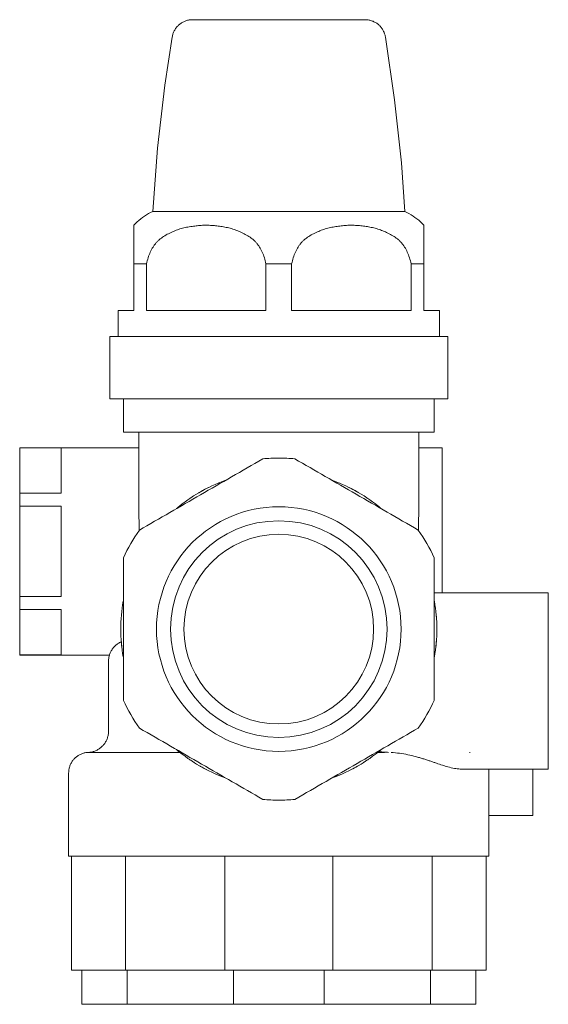
# Model space of a CAD drawing. Units: millimetres. Extents: x 761 to 1033, y 1818 to 2057.
# Drawn here: x 982 to 1033, y 1962 to 2057 of the extents above; entities that cross this region are included whole.
import ezdxf

# ---------------------------------------------------------------- set-up
doc = ezdxf.new("R2010")
doc.units = ezdxf.units.MM
doc.layers.add('M-PIPE', color=3, linetype='Continuous', lineweight=18)
doc.layers.add('P-SANR-FIXT', color=6, linetype='Continuous', lineweight=18)

# ---------------------------------------------------------------- blocks, each defined once
blk = doc.blocks.new('Automatic flow rate regulator valve_Caleffi_121 DN15 - 1_2__-V2-Est - Idraulica')
at = {"layer": 'M-PIPE'}
for p, q in [((1007.114, 2038.378), (994.985, 2038.378)), ((1019.244, 2038.378), (1007.114, 2038.378)), ((994.353, 2033.313), (993.114, 2033.313)), ((993.114, 2033.313), (993.114, 2028.813)), ((994.353, 2028.813), (994.353, 2033.313)), ((1007.114, 2033.313), (1005.875, 2033.313)), ((1005.875, 2033.313), (1005.875, 2028.813)), ((1008.353, 2033.313), (1007.114, 2033.313)), ((1008.353, 2028.813), (1008.353, 2033.313)), ((1021.114, 2033.313), (1019.875, 2033.313)), ((1019.875, 2033.313), (1019.875, 2028.813)), ((1021.114, 2028.813), (1021.114, 2033.313)), ((991.614, 2028.813), (991.614, 2026.313)), ((993.114, 2028.813), (991.614, 2028.813)), ((1005.875, 2028.813), (994.353, 2028.813)), ((1019.875, 2028.813), (1008.353, 2028.813)), ((1022.614, 2028.813), (1021.114, 2028.813)), ((1022.614, 2026.313), (1022.614, 2028.813)), ((990.814, 2026.313), (990.814, 2020.313)), ((1007.114, 2026.313), (990.814, 2026.313)), ((1023.414, 2026.313), (1007.114, 2026.313)), ((1023.414, 2020.313), (1023.414, 2026.313)), ((1007.114, 2020.313), (990.814, 2020.313)), ((1023.414, 2020.313), (1007.114, 2020.313)), ((987.114, 1976.183), (992.327, 1976.183)), ((987.114, 1976.183), (987.114, 1965.183)), ((992.327, 1976.183), (994.252, 1976.183)), ((992.327, 1976.183), (992.327, 1965.183)), ((999.892, 1976.183), (1001.902, 1976.183)), ((1001.902, 1976.183), (1012.327, 1976.183)), ((1001.902, 1976.183), (1001.902, 1965.183)), ((1012.327, 1976.183), (1014.337, 1976.183)), ((1012.327, 1976.183), (1012.327, 1965.183)), ((1019.977, 1976.183), (1021.902, 1976.183)), ((1021.902, 1976.183), (1027.114, 1976.183)), ((1021.902, 1976.183), (1021.902, 1965.183)), ((1027.114, 1976.183), (1027.114, 1965.183)), ((992.327, 1965.183), (987.114, 1965.183)), ((988.114, 1965.183), (988.114, 1961.883)), ((1001.902, 1965.183), (992.327, 1965.183)), ((992.49, 1965.183), (992.49, 1961.883)), ((1012.327, 1965.183), (1001.902, 1965.183)), ((1002.739, 1965.183), (1002.739, 1961.883)), ((1011.49, 1965.183), (1011.49, 1961.883)), ((1021.902, 1965.183), (1012.327, 1965.183)), ((1021.739, 1965.183), (1021.739, 1961.883)), ((1027.114, 1965.183), (1021.902, 1965.183)), ((1026.114, 1965.183), (1026.114, 1961.883)), ((992.49, 1961.883), (988.114, 1961.883)), ((1002.739, 1961.883), (992.49, 1961.883)), ((1011.49, 1961.883), (1002.739, 1961.883)), ((1021.739, 1961.883), (1011.49, 1961.883)), ((1026.114, 1961.883), (1021.739, 1961.883))]:
    blk.add_line(p, q, dxfattribs=at)
at = {"layer": 'M-PIPE', "flags": 128}
for points in [[(996.826, 2055.207), (996.841, 2055.286), (996.858, 2055.364), (996.879, 2055.441), (996.903, 2055.517), (996.931, 2055.593), (996.961, 2055.667), (996.994, 2055.74), (997.03, 2055.811), (997.068, 2055.881), (997.11, 2055.95), (997.154, 2056.016), (997.201, 2056.081), (997.25, 2056.144), (997.302, 2056.205), (997.356, 2056.264), (997.413, 2056.32), (997.472, 2056.374), (997.533, 2056.426), (997.596, 2056.476), (997.66, 2056.523), (997.727, 2056.567), (997.796, 2056.608), (997.866, 2056.647), (997.937, 2056.683), (998.01, 2056.716), (998.084, 2056.746), (998.159, 2056.773), (998.236, 2056.797), (998.313, 2056.818), (998.391, 2056.836), (998.469, 2056.851), (998.549, 2056.862), (998.628, 2056.871), (998.708, 2056.876), (998.788, 2056.878), (998.798, 2056.878)], [(1007.114, 2056.878), (1006.782, 2056.878), (1006.45, 2056.878), (1006.119, 2056.878), (1005.789, 2056.878), (1005.462, 2056.878), (1005.138, 2056.878), (1004.816, 2056.878), (1004.498, 2056.878), (1004.185, 2056.878), (1003.876, 2056.878), (1003.572, 2056.878), (1003.274, 2056.878), (1002.982, 2056.878), (1002.697, 2056.878), (1002.419, 2056.878), (1002.148, 2056.878), (1001.885, 2056.878), (1001.631, 2056.878), (1001.385, 2056.878), (1001.149, 2056.878), (1000.922, 2056.878), (1000.705, 2056.878), (1000.498, 2056.878), (1000.302, 2056.878), (1000.117, 2056.878), (999.943, 2056.878), (999.78, 2056.878), (999.629, 2056.878), (999.49, 2056.878), (999.364, 2056.878), (999.249, 2056.878), (999.148, 2056.878), (999.059, 2056.878), (998.983, 2056.878), (998.919, 2056.878), (998.869, 2056.878), (998.833, 2056.878), (998.809, 2056.878), (998.799, 2056.878), (998.798, 2056.878)], [(998.798, 2056.878), (998.805, 2056.878), (998.825, 2056.878), (998.858, 2056.878), (998.905, 2056.878), (998.964, 2056.878), (999.037, 2056.878), (999.122, 2056.878), (999.221, 2056.878), (999.332, 2056.878), (999.455, 2056.878), (999.591, 2056.878), (999.738, 2056.878), (999.898, 2056.878), (1000.069, 2056.878), (1000.251, 2056.878), (1000.444, 2056.878), (1000.648, 2056.878), (1000.862, 2056.878), (1001.087, 2056.878), (1001.321, 2056.878), (1001.564, 2056.878), (1001.816, 2056.878), (1002.076, 2056.878), (1002.345, 2056.878), (1002.621, 2056.878), (1002.905, 2056.878), (1003.195, 2056.878), (1003.491, 2056.878), (1003.793, 2056.878), (1004.101, 2056.878), (1004.413, 2056.878), (1004.73, 2056.878), (1005.051, 2056.878), (1005.374, 2056.878), (1005.701, 2056.878), (1006.03, 2056.878), (1006.36, 2056.878), (1006.692, 2056.878), (1007.025, 2056.878), (1007.114, 2056.878)], [(1007.114, 2056.878), (1007.447, 2056.878), (1007.779, 2056.878), (1008.11, 2056.878), (1008.439, 2056.878), (1008.766, 2056.878), (1009.091, 2056.878), (1009.413, 2056.878), (1009.73, 2056.878), (1010.044, 2056.878), (1010.353, 2056.878), (1010.656, 2056.878), (1010.954, 2056.878), (1011.246, 2056.878), (1011.532, 2056.878), (1011.81, 2056.878), (1012.081, 2056.878), (1012.343, 2056.878), (1012.598, 2056.878), (1012.843, 2056.878), (1013.08, 2056.878), (1013.307, 2056.878), (1013.524, 2056.878), (1013.731, 2056.878), (1013.927, 2056.878), (1014.112, 2056.878), (1014.286, 2056.878), (1014.449, 2056.878), (1014.6, 2056.878), (1014.738, 2056.878), (1014.865, 2056.878), (1014.979, 2056.878), (1015.081, 2056.878), (1015.17, 2056.878), (1015.246, 2056.878), (1015.309, 2056.878), (1015.359, 2056.878), (1015.396, 2056.878), (1015.42, 2056.878), (1015.43, 2056.878), (1015.43, 2056.878)], [(1015.43, 2056.878), (1015.424, 2056.878), (1015.404, 2056.878), (1015.37, 2056.878), (1015.324, 2056.878), (1015.264, 2056.878), (1015.192, 2056.878), (1015.106, 2056.878), (1015.008, 2056.878), (1014.897, 2056.878), (1014.774, 2056.878), (1014.638, 2056.878), (1014.491, 2056.878), (1014.331, 2056.878), (1014.16, 2056.878), (1013.978, 2056.878), (1013.785, 2056.878), (1013.581, 2056.878), (1013.366, 2056.878), (1013.142, 2056.878), (1012.908, 2056.878), (1012.665, 2056.878), (1012.413, 2056.878), (1012.152, 2056.878), (1011.884, 2056.878), (1011.607, 2056.878), (1011.324, 2056.878), (1011.034, 2056.878), (1010.737, 2056.878), (1010.435, 2056.878), (1010.128, 2056.878), (1009.815, 2056.878), (1009.499, 2056.878), (1009.178, 2056.878), (1008.854, 2056.878), (1008.528, 2056.878), (1008.199, 2056.878), (1007.868, 2056.878), (1007.537, 2056.878), (1007.204, 2056.878), (1007.114, 2056.878)], [(1015.43, 2056.878), (1015.51, 2056.876), (1015.59, 2056.871), (1015.67, 2056.863), (1015.749, 2056.852), (1015.828, 2056.838), (1015.906, 2056.821), (1015.983, 2056.8), (1016.059, 2056.776), (1016.135, 2056.75), (1016.209, 2056.72), (1016.282, 2056.687), (1016.354, 2056.652), (1016.424, 2056.613), (1016.493, 2056.572), (1016.56, 2056.528), (1016.625, 2056.482), (1016.688, 2056.433), (1016.749, 2056.381), (1016.808, 2056.327), (1016.865, 2056.271), (1016.92, 2056.213), (1016.972, 2056.152), (1017.021, 2056.089), (1017.069, 2056.025), (1017.113, 2055.958), (1017.155, 2055.89), (1017.194, 2055.82), (1017.23, 2055.749), (1017.264, 2055.677), (1017.294, 2055.603), (1017.322, 2055.527), (1017.346, 2055.451), (1017.368, 2055.374), (1017.386, 2055.296), (1017.401, 2055.218), (1017.403, 2055.207)], [(994.964, 2038.378), (995.422, 2044.48), (996.123, 2050.56), (996.826, 2055.207)], [(1017.403, 2055.207), (1018.29, 2049.152), (1018.935, 2043.067), (1019.264, 2038.378)], [(993.117, 2037.043), (993.275, 2037.207), (993.439, 2037.366), (993.609, 2037.517), (993.786, 2037.662), (993.968, 2037.799), (994.155, 2037.929), (994.347, 2038.052), (994.544, 2038.166), (994.746, 2038.273), (994.951, 2038.372), (994.964, 2038.378)], [(1019.264, 2038.378), (1019.47, 2038.28), (1019.672, 2038.174), (1019.869, 2038.059), (1020.062, 2037.937), (1020.249, 2037.808), (1020.432, 2037.671), (1020.608, 2037.527), (1020.779, 2037.375), (1020.943, 2037.218), (1021.101, 2037.053), (1021.111, 2037.043)]]:
    blk.add_lwpolyline(points, dxfattribs=at)
at = {"layer": 'M-PIPE'}
for points, knots in [([(993.114, 2033.313), (993.114, 2033.522), (993.114, 2033.921), (993.114, 2034.463), (993.114, 2034.867), (993.114, 2035.161), (993.114, 2035.368), (993.114, 2035.559), (993.114, 2035.79), (993.114, 2036.042), (993.114, 2036.252), (993.114, 2036.402), (993.114, 2036.507), (993.114, 2036.602), (993.114, 2036.712), (993.114, 2036.821), (993.114, 2036.917), (993.114, 2036.987), (993.114, 2037.034), (993.114, 2037.049), (993.114, 2037.044), (993.114, 2037.04)], [0, 0, 0, 0, 0.0357143, 0.0714286, 0.1071429, 0.125, 0.1428571, 0.1607143, 0.1785714, 0.2142857, 0.25, 0.2678571, 0.2857143, 0.3035714, 0.3214286, 0.3571429, 0.3928571, 0.4285714, 0.4642857, 0.5, 0.5238095, 0.5238095, 0.5238095, 0.5238095]), ([(1005.875, 2033.313), (1005.832, 2033.522), (1005.729, 2033.921), (1005.521, 2034.463), (1005.304, 2034.867), (1005.104, 2035.161), (1004.942, 2035.368), (1004.761, 2035.559), (1004.494, 2035.79), (1004.12, 2036.042), (1003.719, 2036.252), (1003.395, 2036.402), (1003.157, 2036.507), (1002.917, 2036.602), (1002.589, 2036.712), (1002.168, 2036.821), (1001.654, 2036.917), (1001.145, 2036.987), (1000.642, 2037.034), (1000.138, 2037.05), (999.632, 2037.037), (999.127, 2036.992), (998.612, 2036.922), (998.088, 2036.826), (997.659, 2036.716), (997.324, 2036.606), (997.082, 2036.511), (996.842, 2036.406), (996.516, 2036.257), (996.114, 2036.046), (995.74, 2035.795), (995.472, 2035.563), (995.291, 2035.372), (995.128, 2035.165), (994.927, 2034.87), (994.709, 2034.465), (994.5, 2033.922), (994.397, 2033.522), (994.353, 2033.313)], [0, 0, 0, 0, 0.035714, 0.071429, 0.107143, 0.125, 0.142857, 0.160714, 0.178571, 0.214286, 0.25, 0.267857, 0.285714, 0.303571, 0.321429, 0.357143, 0.392857, 0.428571, 0.464286, 0.5, 0.535714, 0.571429, 0.607143, 0.642857, 0.678571, 0.696429, 0.714286, 0.732143, 0.75, 0.785714, 0.821429, 0.839286, 0.857143, 0.875, 0.892857, 0.928571, 0.964286, 1, 1, 1, 1]), ([(1019.875, 2033.313), (1019.832, 2033.522), (1019.729, 2033.921), (1019.521, 2034.463), (1019.304, 2034.867), (1019.104, 2035.161), (1018.942, 2035.368), (1018.761, 2035.559), (1018.494, 2035.79), (1018.12, 2036.042), (1017.719, 2036.252), (1017.395, 2036.402), (1017.157, 2036.507), (1016.917, 2036.602), (1016.589, 2036.712), (1016.168, 2036.821), (1015.654, 2036.917), (1015.145, 2036.987), (1014.642, 2037.034), (1014.138, 2037.05), (1013.632, 2037.037), (1013.127, 2036.992), (1012.612, 2036.922), (1012.088, 2036.826), (1011.659, 2036.716), (1011.324, 2036.606), (1011.082, 2036.511), (1010.842, 2036.406), (1010.516, 2036.257), (1010.114, 2036.046), (1009.74, 2035.795), (1009.472, 2035.563), (1009.291, 2035.372), (1009.128, 2035.165), (1008.927, 2034.87), (1008.709, 2034.465), (1008.5, 2033.922), (1008.397, 2033.522), (1008.353, 2033.313)], [0, 0, 0, 0, 0.035714, 0.071429, 0.107143, 0.125, 0.142857, 0.160714, 0.178571, 0.214286, 0.25, 0.267857, 0.285714, 0.303571, 0.321429, 0.357143, 0.392857, 0.428571, 0.464286, 0.5, 0.535714, 0.571429, 0.607143, 0.642857, 0.678571, 0.696429, 0.714286, 0.732143, 0.75, 0.785714, 0.821429, 0.839286, 0.857143, 0.875, 0.892857, 0.928571, 0.964286, 1, 1, 1, 1]), ([(1021.114, 2037.04), (1021.114, 2037.038), (1021.114, 2037.027), (1021.114, 2036.992), (1021.114, 2036.922), (1021.114, 2036.826), (1021.114, 2036.716), (1021.114, 2036.606), (1021.114, 2036.511), (1021.114, 2036.406), (1021.114, 2036.257), (1021.114, 2036.046), (1021.114, 2035.795), (1021.114, 2035.563), (1021.114, 2035.372), (1021.114, 2035.165), (1021.114, 2034.87), (1021.114, 2034.465), (1021.114, 2033.922), (1021.114, 2033.522), (1021.114, 2033.313)], [0.5238095, 0.5238095, 0.5238095, 0.5238095, 0.5357143, 0.5714286, 0.6071429, 0.6428571, 0.6785714, 0.6964286, 0.7142857, 0.7321429, 0.75, 0.7857143, 0.8214286, 0.8392857, 0.8571429, 0.875, 0.8928571, 0.9285714, 0.9642857, 1, 1, 1, 1])]:
    blk.add_open_spline(points, degree=3, knots=knots, dxfattribs=at)
at = {"layer": 'P-SANR-FIXT'}
for p, q in [((992.114, 2020.313), (992.114, 2017.083)), ((1022.114, 2017.083), (1022.114, 2020.313)), ((1007.114, 2017.083), (992.114, 2017.083)), ((993.614, 2017.083), (993.614, 2009.94)), ((1022.114, 2017.083), (1007.114, 2017.083)), ((1020.614, 2009.94), (1020.614, 2017.083)), ((993.614, 2015.583), (982.114, 2015.583)), ((982.114, 2015.556), (982.114, 2015.583)), ((982.114, 2015.556), (982.114, 2011.197)), ((986.114, 2015.556), (982.114, 2015.556)), ((986.114, 2011.197), (986.114, 2015.556)), ((1022.885, 2015.583), (1020.614, 2015.583)), ((1022.885, 2015.583), (1022.885, 2005.583)), ((982.114, 2009.941), (982.114, 2011.197)), ((982.114, 2011.197), (986.114, 2011.197)), ((982.114, 2009.941), (982.114, 2001.224)), ((986.114, 2009.941), (982.114, 2009.941)), ((986.114, 2005.583), (986.114, 2009.941)), ((986.114, 2001.224), (986.114, 2005.583)), ((1022.885, 2005.583), (1022.885, 2001.576)), ((1033.114, 2001.583), (1022.114, 2001.583)), ((1033.114, 2001.583), (1033.114, 1993.083)), ((982.114, 1999.968), (982.114, 2001.224)), ((982.114, 2001.224), (986.114, 2001.224)), ((982.114, 1999.968), (982.114, 1995.609)), ((986.114, 1999.968), (982.114, 1999.968)), ((986.114, 1995.609), (986.114, 1999.968)), ((1022.329, 1997.083), (1022.315, 1997.083)), ((982.114, 1995.583), (982.114, 1995.609)), ((982.114, 1995.609), (986.114, 1995.609)), ((982.114, 1995.583), (990.795, 1995.583)), ((990.686, 1994.988), (990.686, 1988.231)), ((1033.114, 1993.083), (1033.114, 1984.583)), ((988.638, 1986.183), (997.577, 1986.183)), ((1016.651, 1986.183), (1017.311, 1986.183)), ((1025.527, 1986.184), (1025.569, 1986.183)), ((1024.713, 1984.583), (1033.114, 1984.583)), ((1031.614, 1984.576), (1031.614, 1980.083)), ((986.839, 1984.206), (986.839, 1976.183)), ((1027.39, 1976.183), (1027.39, 1984.206)), ((1027.39, 1980.083), (1031.614, 1980.083)), ((986.839, 1976.183), (987.091, 1976.183)), ((994.252, 1976.183), (999.885, 1976.183)), ((1014.344, 1976.183), (1019.977, 1976.183)), ((1027.137, 1976.183), (1027.39, 1976.183))]:
    blk.add_line(p, q, dxfattribs=at)
at = {"layer": 'P-SANR-FIXT', "flags": 128}
for points in [[(990.686, 1994.988), (990.688, 1995.069), (990.692, 1995.15), (990.7, 1995.23), (990.712, 1995.311), (990.726, 1995.39), (990.744, 1995.469), (990.765, 1995.548), (990.789, 1995.625), (990.816, 1995.702), (990.846, 1995.777), (990.879, 1995.851), (990.915, 1995.924), (990.954, 1995.995), (990.996, 1996.064), (991.04, 1996.132), (991.087, 1996.198), (991.137, 1996.262), (991.189, 1996.324), (991.244, 1996.384), (991.301, 1996.442), (991.36, 1996.497), (991.421, 1996.55), (991.485, 1996.6), (991.55, 1996.648), (991.618, 1996.693), (991.687, 1996.736), (991.758, 1996.776), (991.83, 1996.812), (991.904, 1996.846), (991.914, 1996.851)], [(988.638, 1986.183), (988.72, 1986.184), (988.802, 1986.189), (988.883, 1986.197), (988.964, 1986.209), (989.045, 1986.223), (989.125, 1986.241), (989.204, 1986.262), (989.282, 1986.287), (989.359, 1986.314), (989.435, 1986.344), (989.51, 1986.378), (989.584, 1986.414), (989.655, 1986.453), (989.726, 1986.495), (989.794, 1986.54), (989.861, 1986.588), (989.926, 1986.638), (989.988, 1986.691), (990.049, 1986.746), (990.107, 1986.804), (990.163, 1986.864), (990.216, 1986.926), (990.267, 1986.99), (990.316, 1987.056), (990.361, 1987.124), (990.404, 1987.194), (990.444, 1987.265), (990.481, 1987.338), (990.515, 1987.413), (990.547, 1987.489), (990.575, 1987.565), (990.6, 1987.643), (990.622, 1987.722), (990.641, 1987.802), (990.656, 1987.883), (990.668, 1987.964), (990.677, 1988.045), (990.683, 1988.127), (990.686, 1988.209), (990.686, 1988.231)], [(986.839, 1984.206), (986.84, 1984.286), (986.845, 1984.365), (986.853, 1984.444), (986.864, 1984.523), (986.878, 1984.601), (986.896, 1984.678), (986.916, 1984.755), (986.94, 1984.831), (986.966, 1984.906), (986.996, 1984.979), (987.028, 1985.052), (987.063, 1985.123), (987.101, 1985.193), (987.142, 1985.261), (987.186, 1985.327), (987.232, 1985.392), (987.28, 1985.455), (987.332, 1985.515), (987.385, 1985.574), (987.441, 1985.63), (987.499, 1985.684), (987.559, 1985.736), (987.621, 1985.786), (987.685, 1985.832), (987.751, 1985.877), (987.819, 1985.918), (987.888, 1985.957), (987.959, 1985.993), (988.031, 1986.026), (988.105, 1986.056), (988.179, 1986.084), (988.255, 1986.108), (988.331, 1986.129), (988.409, 1986.147), (988.486, 1986.162), (988.565, 1986.174), (988.638, 1986.183)], [(1027.354, 1984.583), (1027.365, 1984.517), (1027.376, 1984.438), (1027.384, 1984.359), (1027.388, 1984.28), (1027.39, 1984.206)]]:
    blk.add_lwpolyline(points, dxfattribs=at)
at = {"layer": 'P-SANR-FIXT'}
for radius, start, end in [(16.5, 90, 95.38002), (16.5, 84.61998, 90), (15.25, 109.99028, 130.19951), (15.25, 49.80049, 70.00972), (11.8, 90, 270), (11.8, 270, 90), (10.45, 90, 270), (10.45, 270, 90), (16.5, 144.61998, 155.38002), (16.5, 24.61998, 35.38002), (9.15, 90, 270), (9.15, 270, 90), (15.25, 169.8521, 190.1479), (15.25, 349.8521, 10.1479), (16.5, 204.61998, 215.38002), (16.5, 324.61998, 335.38002), (15.25, 229.80049, 250.00972), (15.25, 289.99028, 310.19951), (16.5, 264.61998, 270), (16.5, 270, 275.38002)]:
    blk.add_arc((1007.114, 1998.083), radius, start, end, dxfattribs=at)
for points in [[(1005.567, 2014.51), (1003.551, 2013.346), (999.55, 2011.036), (995.614, 2008.763), (993.661, 2007.636)], [(1020.567, 2007.636), (1018.551, 2008.8), (1014.55, 2011.11), (1010.614, 2013.383), (1008.661, 2014.51)], [(1001.278, 2012.167), (1001.294, 2012.173), (1001.31, 2012.18), (1001.325, 2012.186)], [(1012.897, 2012.189), (1012.915, 2012.181), (1012.933, 2012.174), (1012.951, 2012.167)], [(998.515, 2010.673), (998.556, 2010.701), (998.597, 2010.729), (998.639, 2010.757)], [(1015.59, 2010.757), (1015.629, 2010.731), (1015.668, 2010.704), (1015.707, 2010.677)], [(992.114, 2004.956), (992.114, 2002.628), (992.114, 1998.008), (992.114, 1993.463), (992.114, 1991.209)], [(1022.114, 1991.209), (1022.114, 1993.537), (1022.114, 1998.157), (1022.114, 2002.702), (1022.114, 2004.956)], [(1022.329, 1999.129), (1022.315, 1999.329), (1022.298, 1999.518), (1022.279, 1999.696)], [(991.951, 1999.575), (991.949, 1999.556), (991.947, 1999.538), (991.945, 1999.52)], [(991.861, 1998.081), (991.861, 1998.071), (991.861, 1998.062), (991.861, 1998.052)], [(1022.362, 1997.818), (1022.366, 1998.054), (1022.365, 1998.283), (1022.359, 1998.501)], [(991.911, 1996.885), (991.912, 1996.872), (991.913, 1996.86), (991.914, 1996.848)], [(1022.261, 1996.315), (1022.291, 1996.576), (1022.314, 1996.833), (1022.331, 1997.085)], [(992.091, 1995.464), (992.098, 1995.424), (992.106, 1995.38), (992.115, 1995.335)], [(1022.118, 1995.353), (1022.129, 1995.41), (1022.138, 1995.466), (1022.148, 1995.522)], [(993.661, 1988.529), (995.678, 1987.365), (999.679, 1985.055), (1003.615, 1982.782), (1005.567, 1981.655)], [(1008.661, 1981.655), (1010.678, 1982.819), (1014.679, 1985.129), (1018.615, 1987.402), (1020.567, 1988.529)], [(998.472, 1985.518), (998.549, 1985.465), (998.708, 1985.358), (998.879, 1985.247), (998.967, 1985.191)], [(1015.262, 1985.191), (1015.35, 1985.247), (1015.521, 1985.358), (1015.68, 1985.465), (1015.756, 1985.518)], [(1016.651, 1986.183), (1016.654, 1986.184), (1016.673, 1986.2), (1016.723, 1986.24), (1016.755, 1986.266)], [(1016.755, 1986.266), (1016.766, 1986.276), (1016.778, 1986.285), (1016.789, 1986.294)], [(1014.092, 1984.522), (1014.302, 1984.631), (1014.507, 1984.742), (1014.702, 1984.854)], [(1000.789, 1984.206), (1001.112, 1984.057), (1001.441, 1983.919), (1001.775, 1983.794)], [(1012.453, 1983.794), (1012.787, 1983.919), (1013.116, 1984.057), (1013.44, 1984.206)]]:
    blk.add_open_spline(points, degree=3, dxfattribs=at)
for points, knots in [([(999.383, 2011.231), (999.458, 2011.275), (999.761, 2011.451), (1000.076, 2011.616), (1000.319, 2011.735)], [0.61111111, 0.61111111, 0.61111111, 0.61111111, 0.625, 0.66666667, 0.66666667, 0.66666667, 0.66666667]), ([(1013.903, 2011.738), (1014.146, 2011.62), (1014.461, 2011.455), (1014.765, 2011.279), (1014.84, 2011.234)], [0.33333333, 0.33333333, 0.33333333, 0.33333333, 0.375, 0.38888889, 0.38888889, 0.38888889, 0.38888889]), ([(993.614, 2010.067), (993.613, 2009.51), (993.626, 2008.711), (993.633, 2007.864), (993.635, 2007.624)], [0.83333333, 0.83333333, 0.83333333, 0.83333333, 0.9, 0.92611193, 0.92611193, 0.92611193, 0.92611193]), ([(997.258, 2009.723), (997.315, 2009.772), (997.464, 2009.896), (997.618, 2010.017), (997.714, 2010.091)], [0.46596237, 0.46596237, 0.46596237, 0.46596237, 0.47916667, 0.5, 0.5, 0.5, 0.5]), ([(1016.509, 2010.096), (1016.605, 2010.022), (1016.761, 2009.899), (1016.912, 2009.773), (1016.971, 2009.723)], [0.5, 0.5, 0.5, 0.5, 0.52083333, 0.53449624, 0.53449624, 0.53449624, 0.53449624]), ([(1020.592, 2007.636), (1020.594, 2007.871), (1020.605, 2008.701), (1020.616, 2009.51), (1020.614, 2010.067)], [0.07388807, 0.07388807, 0.07388807, 0.07388807, 0.1, 0.16666667, 0.16666667, 0.16666667, 0.16666667]), ([(991.914, 1996.851), (991.914, 1996.852), (991.915, 1996.84), (991.918, 1996.808), (991.92, 1996.783), (991.922, 1996.758), (991.925, 1996.729), (991.927, 1996.697), (991.931, 1996.658), (991.936, 1996.61), (991.941, 1996.555), (991.947, 1996.495), (991.955, 1996.425), (991.961, 1996.367), (991.965, 1996.336)], [0, 0, 0, 0, 0.1666667, 0.25, 0.2916667, 0.3333333, 0.375, 0.4166667, 0.4583333, 0.5, 0.5416667, 0.5833333, 0.625, 0.6666667, 0.6666667, 0.6666667, 0.6666667]), ([(997.242, 1986.46), (997.245, 1986.457), (997.289, 1986.419), (997.365, 1986.355), (997.456, 1986.281), (997.515, 1986.232), (997.557, 1986.199), (997.573, 1986.186), (997.577, 1986.183)], [0.7142857, 0.7142857, 0.7142857, 0.7142857, 0.71875, 0.7857143, 0.8392857, 0.8928571, 0.9464286, 1, 1, 1, 1]), ([(1017.691, 1986.189), (1017.576, 1986.194), (1017.274, 1986.21), (1016.974, 1986.239), (1016.789, 1986.262)], [-0.7841738, -0.7841738, -0.7841738, -0.7841738, -0.5, -0.0285663, -0.0285663, -0.0285663, -0.0285663]), ([(1024.674, 1984.583), (1024.651, 1984.583), (1024.54, 1984.586), (1024.336, 1984.602), (1023.957, 1984.66), (1023.484, 1984.773), (1022.904, 1984.951), (1022.422, 1985.114), (1022.013, 1985.252), (1021.695, 1985.36), (1021.366, 1985.47), (1021.026, 1985.577), (1020.675, 1985.681), (1020.19, 1985.818), (1019.561, 1985.971), (1018.777, 1986.105), (1018.231, 1986.163), (1017.952, 1986.183)], [-0.5925926, -0.5925926, -0.5925926, -0.5925926, -0.5833333, -0.5486111, -0.5138889, -0.4444444, -0.3888889, -0.3333333, -0.3055556, -0.2777778, -0.25, -0.2222222, -0.1944444, -0.1666667, -0.1111111, -0.0555556, 0, 0, 0, 0]), ([(999.526, 1984.854), (999.551, 1984.84), (999.649, 1984.785), (999.849, 1984.672), (1000.034, 1984.578), (1000.142, 1984.525)], [0.7142857, 0.7142857, 0.7142857, 0.7142857, 0.7321429, 0.7857143, 0.8571429, 0.8571429, 0.8571429, 0.8571429])]:
    blk.add_open_spline(points, degree=3, knots=knots, dxfattribs=at)

msp = doc.modelspace()

# ---------------------------------------------------------------- block references
at = {"layer": 'P-SANR-FIXT'}
msp.add_blockref('Automatic flow rate regulator valve_Caleffi_121 DN15 - 1_2__-V2-Est - Idraulica', (0, 0), dxfattribs=at)

doc.saveas('drawing.dxf')
